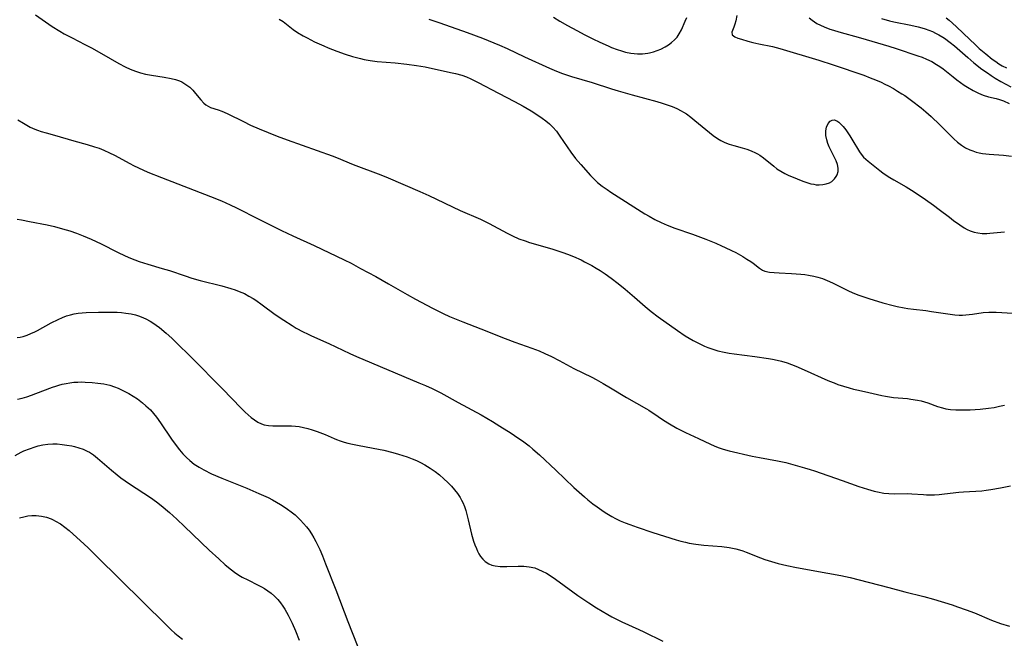
# Model space of a CAD drawing. Units: inches. Extents: x 2080196 to 2085652, y 249202 to 254644.
# Drawn here: x 2081521 to 2081680, y 249733 to 249833 of the extents above; entities that cross this region are included whole.
import ezdxf

# ---------------------------------------------------------------- set-up
doc = ezdxf.new("R2010")
doc.units = ezdxf.units.IN
doc.header["$MEASUREMENT"] = 0
doc.layers.add('c_22_T12S_R19E', color=53, linetype='Continuous')

msp = doc.modelspace()

# ---------------------------------------------------------------- linework, layer by layer
at = {"layer": 'c_22_T12S_R19E'}
for points in [[(2081523.28, 249833.72, 974), (2081526, 249831.85, 974), (2081527.22, 249831.08, 974), (2081527.89, 249830.69, 974), (2081529.2, 249830, 974), (2081531.28, 249828.95, 974), (2081532.33, 249828.4, 974), (2081533.98, 249827.49, 974), (2081536.75, 249825.9, 974), (2081537.79, 249825.35, 974), (2081538.6, 249824.97, 974), (2081539.46, 249824.62, 974), (2081540.27, 249824.36, 974), (2081541.08, 249824.15, 974), (2081542.05, 249823.97, 974), (2081544.12, 249823.68, 974), (2081545.24, 249823.47, 974), (2081545.93, 249823.29, 974), (2081546.59, 249823.06, 974), (2081546.94, 249822.9, 974), (2081547.62, 249822.5, 974), (2081548.24, 249822.02, 974), (2081548.74, 249821.54, 974), (2081549.18, 249821.04, 974), (2081550.03, 249819.97, 974), (2081550.5, 249819.47, 974), (2081550.84, 249819.19, 974), (2081551.21, 249818.96, 974), (2081551.61, 249818.78, 974), (2081552.83, 249818.37, 974), (2081553.41, 249818.17, 974), (2081553.81, 249818, 974), (2081554.38, 249817.75, 974), (2081556.95, 249816.47, 974), (2081558.09, 249815.92, 974), (2081559.5, 249815.28, 974), (2081560.91, 249814.71, 974), (2081562.39, 249814.14, 974), (2081564, 249813.55, 974), (2081571.3, 249810.96, 974), (2081572, 249810.69, 974), (2081574.71, 249809.56, 974), (2081579.18, 249807.87, 974), (2081580.35, 249807.39, 974), (2081585.48, 249805.17, 974), (2081586.93, 249804.5, 974), (2081591.98, 249802.09, 974), (2081595.29, 249800.67, 974), (2081596.67, 249800, 974), (2081599.62, 249798.44, 974), (2081600.47, 249798.01, 974), (2081601.51, 249797.53, 974), (2081602.5, 249797.17, 974), (2081603.22, 249796.94, 974), (2081606.85, 249795.9, 974), (2081607.99, 249795.53, 974), (2081608.62, 249795.31, 974), (2081609.38, 249795.03, 974), (2081610.35, 249794.64, 974), (2081611.56, 249794.09, 974), (2081612.15, 249793.79, 974), (2081613.33, 249793.17, 974), (2081614.01, 249792.78, 974), (2081614.67, 249792.37, 974), (2081615.48, 249791.83, 974), (2081616.43, 249791.14, 974), (2081617.55, 249790.29, 974), (2081618.73, 249789.35, 974), (2081620.22, 249788.09, 974), (2081621.93, 249786.58, 974), (2081622.94, 249785.73, 974), (2081624.06, 249784.88, 974), (2081627.17, 249782.69, 974), (2081628.44, 249781.83, 974), (2081629.69, 249781.07, 974), (2081630.78, 249780.5, 974), (2081631.54, 249780.15, 974), (2081632.07, 249779.94, 974), (2081632.89, 249779.66, 974), (2081633.71, 249779.41, 974), (2081634.74, 249779.17, 974), (2081635.53, 249779.03, 974), (2081636.34, 249778.91, 974), (2081639.71, 249778.47, 974), (2081641.89, 249778.16, 974), (2081642.54, 249778.05, 974), (2081643.31, 249777.89, 974), (2081644, 249777.71, 974), (2081644.9, 249777.44, 974), (2081645.63, 249777.18, 974), (2081646.35, 249776.89, 974), (2081648.16, 249776.12, 974), (2081651.01, 249774.82, 974), (2081651.76, 249774.5, 974), (2081652.51, 249774.2, 974), (2081653.12, 249773.97, 974), (2081654.02, 249773.66, 974), (2081654.93, 249773.39, 974), (2081655.66, 249773.2, 974), (2081656.48, 249773.01, 974), (2081658.13, 249772.66, 974), (2081660.23, 249772.17, 974), (2081660.85, 249772.05, 974), (2081661.47, 249771.95, 974), (2081662.15, 249771.86, 974), (2081664.37, 249771.66, 974), (2081664.96, 249771.59, 974), (2081666.01, 249771.41, 974), (2081666.59, 249771.28, 974), (2081667.16, 249771.13, 974), (2081667.68, 249770.97, 974), (2081669.24, 249770.4, 974), (2081670.04, 249770.15, 974), (2081670.61, 249770.02, 974), (2081671.33, 249769.91, 974), (2081672.22, 249769.84, 974), (2081673.12, 249769.82, 974), (2081674.55, 249769.86, 974), (2081676.13, 249769.96, 974), (2081677.51, 249770.12, 974), (2081678.4, 249770.25, 974), (2081679.29, 249770.42, 974), (2081680.12, 249770.62, 974)], [(2081562.72, 249833.07, 972), (2081563.34, 249832.65, 972), (2081564.99, 249831.39, 972), (2081565.69, 249830.91, 972), (2081566.58, 249830.36, 972), (2081567.24, 249830, 972), (2081568.44, 249829.4, 972), (2081569.93, 249828.72, 972), (2081570.65, 249828.42, 972), (2081572.04, 249827.87, 972), (2081573.37, 249827.4, 972), (2081574.57, 249827.02, 972), (2081575.85, 249826.67, 972), (2081576.49, 249826.52, 972), (2081577.45, 249826.35, 972), (2081578.57, 249826.21, 972), (2081581.46, 249825.97, 972), (2081583.39, 249825.77, 972), (2081584.91, 249825.56, 972), (2081586.36, 249825.31, 972), (2081590.45, 249824.44, 972), (2081591.23, 249824.27, 972), (2081592.27, 249823.98, 972), (2081593.05, 249823.7, 972), (2081593.73, 249823.4, 972), (2081594.93, 249822.81, 972), (2081598.23, 249821.05, 972), (2081600.81, 249819.71, 972), (2081602.2, 249818.95, 972), (2081603.5, 249818.19, 972), (2081604.39, 249817.63, 972), (2081605.26, 249817.04, 972), (2081605.88, 249816.58, 972), (2081606.45, 249816.1, 972), (2081606.98, 249815.59, 972), (2081607.58, 249814.9, 972), (2081608.15, 249814.14, 972), (2081609.91, 249811.55, 972), (2081610.67, 249810.53, 972), (2081611.51, 249809.53, 972), (2081613.1, 249807.75, 972), (2081613.68, 249807.15, 972), (2081614.25, 249806.62, 972), (2081615, 249806.03, 972), (2081615.78, 249805.48, 972), (2081616.4, 249805.08, 972), (2081621.9, 249801.57, 972), (2081622.57, 249801.16, 972), (2081623.5, 249800.64, 972), (2081624.51, 249800.15, 972), (2081625.48, 249799.74, 972), (2081626.76, 249799.25, 972), (2081629.59, 249798.25, 972), (2081631.77, 249797.45, 972), (2081633.36, 249796.82, 972), (2081634.32, 249796.4, 972), (2081634.91, 249796.13, 972), (2081635.91, 249795.63, 972), (2081636.59, 249795.28, 972), (2081637.74, 249794.63, 972), (2081638.41, 249794.23, 972), (2081639.03, 249793.82, 972), (2081639.4, 249793.55, 972), (2081640.42, 249792.75, 972), (2081640.94, 249792.43, 972), (2081641.33, 249792.27, 972), (2081642.04, 249792.12, 972), (2081642.82, 249792.04, 972), (2081643.64, 249791.99, 972), (2081645.61, 249791.9, 972), (2081647.14, 249791.79, 972), (2081647.77, 249791.73, 972), (2081648.4, 249791.65, 972), (2081649.26, 249791.48, 972), (2081649.89, 249791.32, 972), (2081650.65, 249791.08, 972), (2081651.39, 249790.79, 972), (2081652.26, 249790.4, 972), (2081654.75, 249789.16, 972), (2081655.57, 249788.78, 972), (2081656.54, 249788.39, 972), (2081658.13, 249787.85, 972), (2081660.39, 249787.17, 972), (2081662.07, 249786.73, 972), (2081662.7, 249786.58, 972), (2081663.85, 249786.36, 972), (2081664.43, 249786.26, 972), (2081665.36, 249786.14, 972), (2081667.37, 249785.91, 972), (2081668.27, 249785.78, 972), (2081671.32, 249785.31, 972), (2081672.05, 249785.23, 972), (2081672.78, 249785.18, 972), (2081673.32, 249785.18, 972), (2081673.82, 249785.21, 972), (2081674.37, 249785.26, 972), (2081674.92, 249785.34, 972), (2081676.62, 249785.6, 972), (2081677.54, 249785.65, 972), (2081678.76, 249785.64, 972), (2081681.43, 249785.51, 972)], [(2081586.92, 249833.05, 970), (2081588.72, 249832.45, 970), (2081593.16, 249830.89, 970), (2081595.61, 249829.95, 970), (2081598.36, 249828.84, 970), (2081599.61, 249828.28, 970), (2081602.41, 249826.96, 970), (2081606.46, 249825.1, 970), (2081607.57, 249824.62, 970), (2081608.59, 249824.24, 970), (2081610.04, 249823.78, 970), (2081613.37, 249822.78, 970), (2081616.48, 249821.77, 970), (2081617.56, 249821.44, 970), (2081619.86, 249820.8, 970), (2081623.83, 249819.71, 970), (2081624.67, 249819.47, 970), (2081625.85, 249819.08, 970), (2081626.33, 249818.89, 970), (2081627.05, 249818.58, 970), (2081627.75, 249818.23, 970), (2081628.13, 249818.01, 970), (2081628.62, 249817.71, 970), (2081629.31, 249817.21, 970), (2081629.99, 249816.67, 970), (2081632.33, 249814.7, 970), (2081632.95, 249814.21, 970), (2081633.63, 249813.73, 970), (2081634.19, 249813.4, 970), (2081634.84, 249813.08, 970), (2081635.56, 249812.81, 970), (2081636.31, 249812.59, 970), (2081637.66, 249812.23, 970), (2081638.4, 249812.01, 970), (2081639.12, 249811.75, 970), (2081639.81, 249811.44, 970), (2081640.13, 249811.27, 970), (2081640.48, 249811.05, 970), (2081641.08, 249810.62, 970), (2081642.74, 249809.27, 970), (2081643.27, 249808.86, 970), (2081643.91, 249808.43, 970), (2081644.53, 249808.08, 970), (2081645.17, 249807.76, 970), (2081645.87, 249807.46, 970), (2081646.54, 249807.19, 970), (2081647.44, 249806.86, 970), (2081648.11, 249806.63, 970), (2081648.77, 249806.43, 970), (2081649.24, 249806.33, 970), (2081649.63, 249806.27, 970), (2081650.11, 249806.24, 970), (2081650.7, 249806.28, 970), (2081651.25, 249806.4, 970), (2081651.76, 249806.59, 970), (2081652.13, 249806.81, 970), (2081652.59, 249807.21, 970), (2081652.87, 249807.6, 970), (2081653, 249807.86, 970), (2081653.17, 249808.4, 970), (2081653.2, 249808.96, 970), (2081653.08, 249809.54, 970), (2081652.84, 249810.12, 970), (2081652.03, 249811.72, 970), (2081651.74, 249812.37, 970), (2081651.52, 249812.94, 970), (2081651.34, 249813.51, 970), (2081651.19, 249814.22, 970), (2081651.16, 249814.61, 970), (2081651.16, 249814.99, 970), (2081651.27, 249815.57, 970), (2081651.55, 249816.17, 970), (2081651.89, 249816.55, 970), (2081652.21, 249816.72, 970), (2081652.53, 249816.74, 970), (2081652.94, 249816.6, 970), (2081653.26, 249816.4, 970), (2081653.58, 249816.12, 970), (2081654, 249815.66, 970), (2081654.41, 249815.13, 970), (2081655.06, 249814.16, 970), (2081655.4, 249813.63, 970), (2081656.61, 249811.58, 970), (2081657.04, 249810.97, 970), (2081657.3, 249810.7, 970), (2081658.01, 249810.08, 970), (2081659.9, 249808.58, 970), (2081660.41, 249808.19, 970), (2081660.97, 249807.8, 970), (2081661.56, 249807.42, 970), (2081662.18, 249807.06, 970), (2081664.18, 249805.93, 970), (2081665.46, 249805.12, 970), (2081667.32, 249803.87, 970), (2081668.62, 249802.95, 970), (2081669.54, 249802.26, 970), (2081671.18, 249800.99, 970), (2081671.83, 249800.5, 970), (2081672.87, 249799.77, 970), (2081673.58, 249799.3, 970), (2081674.06, 249799.03, 970), (2081674.56, 249798.8, 970), (2081675.17, 249798.59, 970), (2081675.8, 249798.46, 970), (2081676.47, 249798.38, 970), (2081677.26, 249798.38, 970), (2081677.74, 249798.41, 970), (2081680.08, 249798.66, 970)], [(2081607.12, 249833.36, 968), (2081608.14, 249832.72, 968), (2081609.36, 249832.03, 968), (2081610.88, 249831.21, 968), (2081612.16, 249830.53, 968), (2081613.45, 249829.87, 968), (2081614.6, 249829.32, 968), (2081615.95, 249828.71, 968), (2081616.51, 249828.48, 968), (2081617.42, 249828.13, 968), (2081618.09, 249827.92, 968), (2081618.76, 249827.73, 968), (2081619.61, 249827.56, 968), (2081620.15, 249827.49, 968), (2081620.7, 249827.45, 968), (2081621.5, 249827.45, 968), (2081622.37, 249827.54, 968), (2081622.67, 249827.59, 968), (2081623.29, 249827.75, 968), (2081623.9, 249827.95, 968), (2081624.49, 249828.19, 968), (2081625.2, 249828.57, 968), (2081625.72, 249828.9, 968), (2081626.21, 249829.26, 968), (2081626.68, 249829.69, 968), (2081627.1, 249830.15, 968), (2081627.47, 249830.66, 968), (2081627.82, 249831.32, 968), (2081628.41, 249832.72, 968), (2081628.69, 249833.34, 968)], [(2081636.79, 249833.65, 968), (2081636.62, 249832.79, 968), (2081636.47, 249832.23, 968), (2081636.31, 249831.74, 968), (2081635.96, 249830.92, 968), (2081636.03, 249830.51, 968), (2081636.44, 249830.18, 968), (2081636.94, 249829.98, 968), (2081637.54, 249829.79, 968), (2081638.58, 249829.5, 968), (2081639.39, 249829.29, 968), (2081640.33, 249829.08, 968), (2081642.55, 249828.63, 968), (2081643.75, 249828.32, 968), (2081650.06, 249826.42, 968), (2081652.38, 249825.67, 968), (2081657.35, 249823.96, 968), (2081658.38, 249823.57, 968), (2081659.24, 249823.22, 968), (2081660.15, 249822.83, 968), (2081660.74, 249822.54, 968), (2081661.33, 249822.25, 968), (2081662.11, 249821.82, 968), (2081662.8, 249821.41, 968), (2081663.48, 249820.98, 968), (2081663.94, 249820.67, 968), (2081665.03, 249819.88, 968), (2081666.61, 249818.7, 968), (2081667.38, 249818.07, 968), (2081668.22, 249817.31, 968), (2081669.64, 249815.94, 968), (2081671.26, 249814.32, 968), (2081671.9, 249813.7, 968), (2081672.51, 249813.16, 968), (2081673.15, 249812.66, 968), (2081673.47, 249812.45, 968), (2081673.79, 249812.25, 968), (2081674.48, 249811.92, 968), (2081674.99, 249811.72, 968), (2081675.52, 249811.55, 968), (2081676.01, 249811.43, 968), (2081676.51, 249811.33, 968), (2081677.06, 249811.25, 968), (2081677.61, 249811.19, 968), (2081679.93, 249811.02, 968), (2081681.24, 249810.89, 968)], [(2081648.51, 249833.25, 966), (2081648.95, 249832.87, 966), (2081649.33, 249832.6, 966), (2081649.73, 249832.35, 966), (2081650.31, 249832.05, 966)], [(2081660.17, 249833.13, 964), (2081661.47, 249832.8, 964), (2081662.2, 249832.63, 964), (2081664.94, 249832.07, 964), (2081666.13, 249831.8, 964), (2081666.71, 249831.64, 964), (2081667.28, 249831.46, 964), (2081667.86, 249831.26, 964), (2081668.42, 249831.03, 964), (2081668.95, 249830.79, 964), (2081669.46, 249830.53, 964), (2081670.12, 249830.14, 964), (2081670.37, 249829.98, 964), (2081671.31, 249829.28, 964), (2081672, 249828.71, 964), (2081674.14, 249826.82, 964)], [(2081670.68, 249833.25, 962), (2081671.15, 249832.88, 962), (2081672.29, 249831.86, 962), (2081673.46, 249830.75, 962), (2081675.39, 249828.87, 962), (2081676.02, 249828.3, 962), (2081677.06, 249827.42, 962), (2081678.12, 249826.58, 962), (2081678.67, 249826.18, 962), (2081679.19, 249825.82, 962), (2081679.71, 249825.5, 962), (2081680.41, 249825.15, 962)], [(2081650.31, 249832.05, 966), (2081650.92, 249831.78, 966), (2081651.82, 249831.44, 966), (2081652.43, 249831.24, 966), (2081653.26, 249831, 966), (2081656.78, 249830.04, 966), (2081661.38, 249828.68, 966), (2081662.57, 249828.3, 966), (2081666.08, 249827.13, 966), (2081666.75, 249826.89, 966), (2081667.48, 249826.58, 966), (2081668.31, 249826.17, 966), (2081669.1, 249825.71, 966), (2081669.63, 249825.37, 966), (2081670.15, 249825, 966), (2081671.77, 249823.7, 966), (2081672.4, 249823.21, 966), (2081672.98, 249822.78, 966), (2081673.56, 249822.38, 966), (2081674.11, 249822.03, 966), (2081675.04, 249821.48, 966), (2081675.86, 249821.07, 966), (2081676.62, 249820.76, 966), (2081677.49, 249820.5, 966), (2081678.72, 249820.2, 966), (2081679.3, 249820.03, 966), (2081679.91, 249819.82, 966), (2081680.85, 249819.41, 966)], [(2081674.14, 249826.82, 964), (2081675.15, 249825.97, 964), (2081676.44, 249824.97, 964), (2081677.32, 249824.34, 964), (2081677.95, 249823.91, 964), (2081678.59, 249823.5, 964), (2081679.51, 249822.97, 964), (2081681.12, 249822.11, 964)], [(2081520.4, 249816.77, 976), (2081521.31, 249816.2, 976), (2081521.85, 249815.89, 976), (2081522.39, 249815.6, 976), (2081523.16, 249815.25, 976), (2081523.59, 249815.08, 976), (2081524.18, 249814.88, 976), (2081525, 249814.64, 976), (2081526.36, 249814.28, 976), (2081529.46, 249813.37, 976), (2081531.64, 249812.77, 976), (2081532.82, 249812.41, 976), (2081533.57, 249812.15, 976), (2081534.31, 249811.86, 976), (2081535.27, 249811.43, 976), (2081536.07, 249811.02, 976), (2081538.53, 249809.69, 976), (2081539.16, 249809.36, 976), (2081539.96, 249808.97, 976), (2081541.47, 249808.3, 976), (2081543.67, 249807.41, 976), (2081551.6, 249804.36, 976), (2081553.36, 249803.65, 976), (2081554.79, 249803.01, 976), (2081555.82, 249802.52, 976), (2081559.44, 249800.68, 976), (2081563.1, 249798.88, 976), (2081564.91, 249798.02, 976), (2081568.38, 249796.43, 976), (2081573.25, 249794.09, 976), (2081574.35, 249793.55, 976), (2081575.89, 249792.73, 976), (2081578.36, 249791.39, 976), (2081580.4, 249790.25, 976), (2081583.45, 249788.49, 976), (2081584.77, 249787.76, 976), (2081587.52, 249786.3, 976), (2081589.25, 249785.44, 976), (2081590.29, 249784.97, 976), (2081591.6, 249784.41, 976), (2081592.45, 249784.07, 976), (2081595.35, 249782.97, 976), (2081599.29, 249781.38, 976), (2081600.83, 249780.79, 976), (2081603.59, 249779.83, 976), (2081604.79, 249779.38, 976), (2081605.7, 249778.98, 976), (2081606.78, 249778.47, 976), (2081608.02, 249777.82, 976), (2081610.42, 249776.51, 976), (2081613.31, 249775.12, 976), (2081613.99, 249774.75, 976), (2081615.15, 249774.1, 976), (2081616.35, 249773.39, 976), (2081618.93, 249771.82, 976), (2081622.14, 249770.03, 976), (2081622.55, 249769.77, 976), (2081624.03, 249768.75, 976), (2081624.89, 249768.19, 976), (2081625.86, 249767.6, 976), (2081627.07, 249766.9, 976), (2081628.45, 249766.2, 976), (2081630.57, 249765.22, 976), (2081632.54, 249764.28, 976), (2081633.13, 249764.01, 976), (2081633.73, 249763.77, 976), (2081634.54, 249763.49, 976), (2081635.54, 249763.22, 976), (2081639.28, 249762.37, 976), (2081640.45, 249762.12, 976), (2081643.36, 249761.6, 976), (2081644.7, 249761.3, 976), (2081646.2, 249760.91, 976), (2081647.72, 249760.48, 976), (2081648.62, 249760.21, 976), (2081649.37, 249759.96, 976), (2081653.82, 249758.39, 976), (2081656.54, 249757.45, 976), (2081657.9, 249757.01, 976), (2081658.99, 249756.71, 976), (2081659.55, 249756.58, 976), (2081660.59, 249756.39, 976), (2081661.38, 249756.3, 976), (2081662.33, 249756.28, 976), (2081664.42, 249756.3, 976), (2081665.09, 249756.28, 976), (2081666.98, 249756.13, 976), (2081667.49, 249756.1, 976), (2081667.96, 249756.09, 976), (2081668.74, 249756.11, 976), (2081669.53, 249756.16, 976), (2081670.39, 249756.24, 976), (2081672.7, 249756.53, 976), (2081673.44, 249756.6, 976), (2081676.43, 249756.76, 976), (2081677.15, 249756.84, 976), (2081677.87, 249756.94, 976), (2081679.44, 249757.22, 976), (2081681.07, 249757.56, 976)], [(2081520.31, 249800.67, 978), (2081521, 249800.57, 978), (2081522.31, 249800.34, 978), (2081525.17, 249799.78, 978), (2081526.35, 249799.51, 978), (2081527.67, 249799.15, 978), (2081528.82, 249798.79, 978), (2081529.9, 249798.41, 978), (2081531.01, 249797.99, 978), (2081532.31, 249797.46, 978), (2081533.89, 249796.71, 978), (2081536.57, 249795.36, 978), (2081537.77, 249794.77, 978), (2081538.64, 249794.38, 978), (2081539.34, 249794.1, 978), (2081540.04, 249793.85, 978), (2081541.44, 249793.39, 978), (2081543.76, 249792.72, 978), (2081544.94, 249792.36, 978), (2081547.48, 249791.5, 978), (2081548.57, 249791.16, 978), (2081549.91, 249790.78, 978), (2081553.41, 249789.89, 978), (2081554.87, 249789.48, 978), (2081555.57, 249789.26, 978), (2081556.25, 249789, 978), (2081557.08, 249788.64, 978), (2081557.8, 249788.26, 978), (2081558.5, 249787.85, 978), (2081558.91, 249787.58, 978), (2081559.97, 249786.83, 978), (2081562.06, 249785.29, 978), (2081563.44, 249784.34, 978), (2081564.8, 249783.48, 978), (2081565.48, 249783.07, 978), (2081566.62, 249782.45, 978), (2081567.29, 249782.12, 978), (2081567.97, 249781.8, 978), (2081570.77, 249780.59, 978), (2081574.16, 249778.97, 978), (2081575.21, 249778.5, 978), (2081585.31, 249774.24, 978), (2081586.37, 249773.78, 978), (2081587.46, 249773.29, 978), (2081588.89, 249772.57, 978), (2081591.68, 249771.04, 978), (2081595.38, 249769.05, 978), (2081597.23, 249767.97, 978), (2081598.44, 249767.21, 978), (2081600.26, 249766.05, 978), (2081601.33, 249765.34, 978), (2081602.09, 249764.81, 978), (2081603.15, 249764, 978), (2081603.76, 249763.49, 978), (2081604.83, 249762.56, 978), (2081607.46, 249760.06, 978), (2081610.42, 249757.3, 978), (2081612.1, 249755.77, 978), (2081612.68, 249755.28, 978), (2081613.47, 249754.65, 978), (2081614.15, 249754.13, 978), (2081615.3, 249753.34, 978), (2081615.74, 249753.06, 978), (2081616.53, 249752.6, 978), (2081617.15, 249752.28, 978), (2081617.92, 249751.91, 978), (2081618.7, 249751.57, 978), (2081619.44, 249751.28, 978), (2081620.64, 249750.85, 978), (2081623.21, 249749.99, 978), (2081626.96, 249748.83, 978), (2081627.72, 249748.62, 978), (2081628.49, 249748.42, 978), (2081629.08, 249748.3, 978), (2081630.14, 249748.12, 978), (2081631.42, 249747.97, 978), (2081634.36, 249747.73, 978), (2081635.55, 249747.58, 978), (2081636.61, 249747.36, 978), (2081637.22, 249747.21, 978), (2081637.75, 249747.04, 978), (2081638.29, 249746.84, 978), (2081640.6, 249745.9, 978), (2081641.32, 249745.64, 978), (2081642.38, 249745.31, 978), (2081643.46, 249745.01, 978), (2081644.87, 249744.68, 978), (2081646.43, 249744.36, 978), (2081651.5, 249743.45, 978), (2081653.62, 249743.05, 978), (2081655.1, 249742.74, 978), (2081656.6, 249742.36, 978), (2081661.39, 249741.09, 978), (2081663.95, 249740.39, 978), (2081667.06, 249739.64, 978), (2081668.62, 249739.2, 978), (2081671.6, 249738.28, 978), (2081672.5, 249737.98, 978), (2081673.88, 249737.5, 978), (2081675.22, 249736.99, 978), (2081677.99, 249735.83, 978), (2081679.45, 249735.3, 978), (2081680.92, 249734.83, 978)], [(2081520.29, 249781.53, 980), (2081520.78, 249781.61, 980), (2081521.27, 249781.73, 980), (2081521.91, 249781.93, 980), (2081522.54, 249782.18, 980), (2081523.17, 249782.46, 980), (2081523.6, 249782.68, 980), (2081525.81, 249783.9, 980), (2081526.93, 249784.47, 980), (2081527.66, 249784.79, 980), (2081528.3, 249785.03, 980), (2081528.95, 249785.23, 980), (2081529.54, 249785.37, 980), (2081530.17, 249785.48, 980), (2081530.82, 249785.55, 980), (2081531.48, 249785.6, 980), (2081533.5, 249785.67, 980), (2081535.43, 249785.67, 980), (2081536.52, 249785.63, 980), (2081537.21, 249785.58, 980), (2081537.89, 249785.5, 980), (2081538.76, 249785.36, 980), (2081539.45, 249785.19, 980), (2081540.12, 249784.99, 980), (2081540.77, 249784.74, 980), (2081541.16, 249784.57, 980), (2081541.82, 249784.21, 980), (2081542.45, 249783.8, 980), (2081542.82, 249783.55, 980), (2081543.34, 249783.15, 980), (2081544.42, 249782.24, 980), (2081545.33, 249781.42, 980), (2081545.99, 249780.8, 980), (2081548.55, 249778.29, 980), (2081553.53, 249773.23, 980), (2081556.54, 249770.14, 980), (2081557.22, 249769.48, 980), (2081558.17, 249768.63, 980), (2081558.71, 249768.22, 980), (2081559.27, 249767.86, 980), (2081559.87, 249767.57, 980), (2081560.31, 249767.43, 980), (2081560.99, 249767.31, 980), (2081561.7, 249767.25, 980), (2081562.47, 249767.24, 980), (2081564.01, 249767.26, 980), (2081564.73, 249767.25, 980), (2081565.34, 249767.21, 980), (2081565.95, 249767.14, 980), (2081566.65, 249767, 980), (2081567.35, 249766.83, 980), (2081568.06, 249766.62, 980), (2081568.85, 249766.35, 980), (2081570.13, 249765.83, 980), (2081571.59, 249765.19, 980), (2081571.98, 249765.03, 980), (2081572.6, 249764.81, 980), (2081573.24, 249764.61, 980), (2081573.83, 249764.46, 980), (2081574.58, 249764.29, 980), (2081575.41, 249764.12, 980), (2081577.91, 249763.67, 980), (2081579.66, 249763.31, 980), (2081581.1, 249762.96, 980), (2081582.01, 249762.7, 980), (2081583.41, 249762.24, 980), (2081584.24, 249761.92, 980), (2081584.92, 249761.63, 980), (2081585.59, 249761.32, 980), (2081586.3, 249760.94, 980), (2081587.17, 249760.41, 980), (2081587.94, 249759.88, 980), (2081588.67, 249759.31, 980), (2081589.38, 249758.7, 980), (2081590.03, 249758.09, 980), (2081590.58, 249757.52, 980), (2081591.09, 249756.93, 980), (2081591.56, 249756.31, 980), (2081591.98, 249755.67, 980), (2081592.22, 249755.24, 980), (2081592.41, 249754.85, 980), (2081592.68, 249754.22, 980), (2081592.9, 249753.56, 980), (2081593.09, 249752.89, 980), (2081593.3, 249752.07, 980), (2081593.85, 249749.76, 980), (2081594.18, 249748.58, 980), (2081594.38, 249748, 980), (2081594.62, 249747.4, 980), (2081594.82, 249746.96, 980), (2081595.04, 249746.54, 980), (2081595.31, 249746.12, 980), (2081595.66, 249745.68, 980), (2081596.06, 249745.31, 980), (2081596.63, 249744.94, 980), (2081597.14, 249744.74, 980), (2081597.69, 249744.6, 980), (2081598.46, 249744.5, 980)], [(2081520.34, 249771.56, 982), (2081521.1, 249771.74, 982), (2081521.85, 249771.96, 982), (2081522.62, 249772.21, 982), (2081523.35, 249772.47, 982), (2081526.03, 249773.49, 982), (2081526.55, 249773.68, 982), (2081527.08, 249773.84, 982), (2081527.61, 249773.99, 982), (2081528.22, 249774.13, 982), (2081528.85, 249774.24, 982), (2081529.48, 249774.31, 982), (2081530.11, 249774.34, 982), (2081530.73, 249774.35, 982), (2081531.34, 249774.33, 982), (2081532.46, 249774.25, 982), (2081533.36, 249774.17, 982), (2081534.35, 249774.03, 982), (2081534.83, 249773.94, 982), (2081535.3, 249773.83, 982), (2081536.07, 249773.58, 982), (2081536.65, 249773.35, 982), (2081537.22, 249773.09, 982), (2081537.96, 249772.71, 982), (2081538.4, 249772.47, 982), (2081539.09, 249772.05, 982), (2081539.77, 249771.6, 982), (2081540.59, 249770.99, 982), (2081541.15, 249770.52, 982), (2081541.53, 249770.18, 982), (2081541.88, 249769.82, 982), (2081542.38, 249769.25, 982), (2081542.85, 249768.66, 982), (2081543.51, 249767.73, 982), (2081545.31, 249765.08, 982), (2081545.87, 249764.29, 982), (2081546.59, 249763.36, 982), (2081547.12, 249762.74, 982), (2081547.69, 249762.14, 982), (2081548.25, 249761.63, 982), (2081548.97, 249761.07, 982), (2081549.74, 249760.57, 982), (2081550.53, 249760.12, 982), (2081551.74, 249759.52, 982), (2081553.41, 249758.8, 982), (2081557.46, 249757.15, 982), (2081559.43, 249756.32, 982), (2081560.93, 249755.64, 982), (2081561.62, 249755.3, 982), (2081562.29, 249754.93, 982), (2081562.93, 249754.55, 982), (2081563.5, 249754.18, 982), (2081564.06, 249753.79, 982), (2081564.68, 249753.33, 982), (2081565.28, 249752.85, 982), (2081565.73, 249752.45, 982), (2081566.19, 249752, 982), (2081566.67, 249751.47, 982), (2081567.12, 249750.93, 982), (2081567.54, 249750.36, 982), (2081567.94, 249749.77, 982), (2081568.31, 249749.16, 982), (2081568.67, 249748.53, 982), (2081568.99, 249747.9, 982), (2081569.3, 249747.26, 982), (2081569.73, 249746.21, 982), (2081570.23, 249744.93, 982), (2081571.87, 249740.71, 982), (2081573.83, 249735.6, 982), (2081576.94, 249727.66, 982)], [(2081519.99, 249762.48, 984), (2081520.96, 249762.98, 984), (2081521.41, 249763.19, 984), (2081522.3, 249763.56, 984), (2081523.21, 249763.87, 984), (2081523.7, 249764.01, 984), (2081524.49, 249764.17, 984), (2081525.29, 249764.27, 984), (2081526.08, 249764.32, 984), (2081526.8, 249764.32, 984), (2081527.58, 249764.26, 984), (2081528.36, 249764.15, 984), (2081529.15, 249764, 984), (2081529.59, 249763.9, 984), (2081530.29, 249763.71, 984), (2081530.98, 249763.47, 984), (2081531.63, 249763.18, 984), (2081531.99, 249762.98, 984), (2081532.66, 249762.54, 984), (2081533.29, 249762.04, 984), (2081535.58, 249760.07, 984), (2081536.48, 249759.35, 984), (2081537.1, 249758.87, 984), (2081538.51, 249757.87, 984), (2081541.87, 249755.64, 984), (2081542.85, 249754.95, 984), (2081543.62, 249754.35, 984), (2081544.95, 249753.23, 984), (2081546.14, 249752.15, 984), (2081547.4, 249750.96, 984), (2081551.4, 249747.14, 984), (2081552.93, 249745.72, 984), (2081553.98, 249744.79, 984), (2081555, 249743.95, 984), (2081555.49, 249743.58, 984), (2081556.17, 249743.12, 984), (2081556.71, 249742.8, 984), (2081557.64, 249742.32, 984), (2081559.33, 249741.5, 984), (2081559.83, 249741.23, 984), (2081560.32, 249740.94, 984), (2081560.88, 249740.58, 984), (2081561.41, 249740.18, 984), (2081561.98, 249739.68, 984), (2081562.48, 249739.16, 984), (2081562.91, 249738.64, 984), (2081563.3, 249738.09, 984), (2081563.62, 249737.59, 984), (2081564.16, 249736.62, 984), (2081564.8, 249735.31, 984), (2081565.33, 249734.09, 984), (2081565.94, 249732.58, 984)], [(2081520.68, 249752.35, 986), (2081521.38, 249752.56, 986), (2081522.01, 249752.68, 986), (2081522.66, 249752.74, 986), (2081523.39, 249752.75, 986), (2081524.25, 249752.66, 986), (2081525.05, 249752.48, 986), (2081525.83, 249752.2, 986), (2081526.13, 249752.07, 986), (2081526.54, 249751.86, 986), (2081527.3, 249751.4, 986), (2081528.03, 249750.88, 986), (2081528.71, 249750.33, 986), (2081529.39, 249749.76, 986), (2081530.53, 249748.71, 986), (2081531.8, 249747.5, 986), (2081533.24, 249746.09, 986), (2081544.36, 249735.11, 986), (2081545.26, 249734.25, 986), (2081545.81, 249733.74, 986), (2081546.38, 249733.27, 986), (2081547.07, 249732.75, 986)], [(2081598.46, 249744.5, 980), (2081598.99, 249744.48, 980), (2081599.54, 249744.49, 980), (2081601.37, 249744.58, 980), (2081602.31, 249744.56, 980), (2081603.19, 249744.47, 980), (2081604.08, 249744.26, 980), (2081604.69, 249744.04, 980), (2081605.29, 249743.77, 980), (2081605.98, 249743.4, 980), (2081607.03, 249742.74, 980), (2081608.04, 249742.03, 980), (2081611.05, 249739.83, 980), (2081612.19, 249739.04, 980), (2081612.81, 249738.62, 980), (2081614.05, 249737.83, 980), (2081615.88, 249736.73, 980), (2081616.55, 249736.35, 980), (2081617.2, 249736.01, 980), (2081618.15, 249735.57, 980), (2081620.9, 249734.33, 980), (2081621.74, 249733.94, 980), (2081624.78, 249732.43, 980)]]:
    msp.add_polyline3d(points, dxfattribs=at)

doc.saveas('drawing.dxf')
